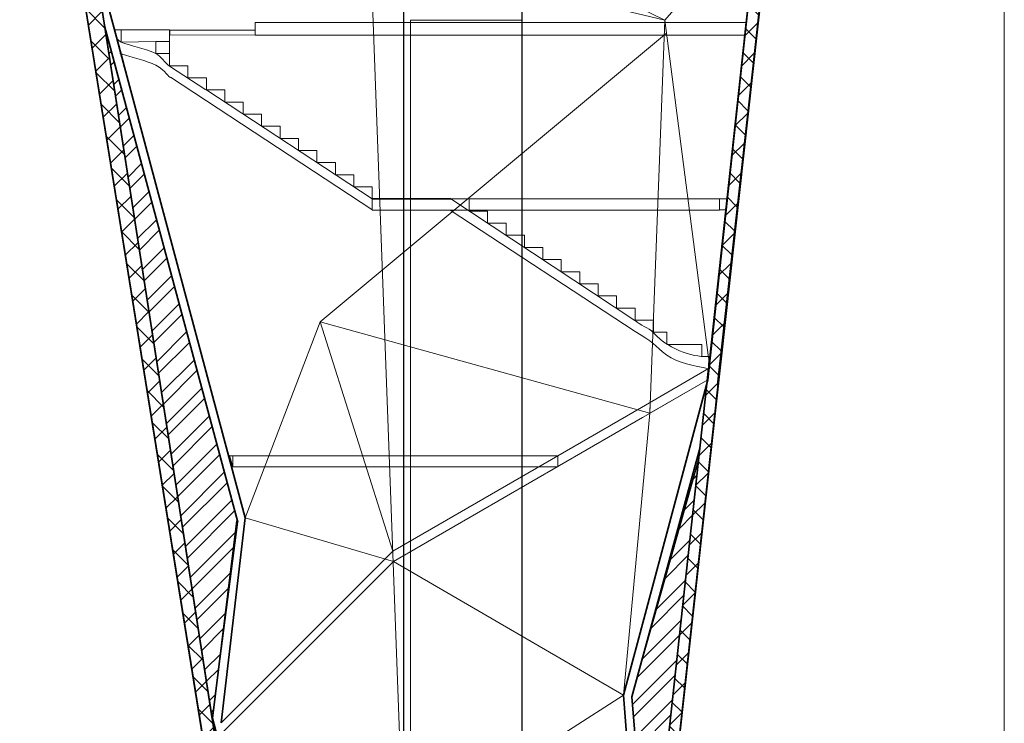
# Model space of a CAD drawing. Units: centimetres. Extents: x -15 to 15, y -38 to 2269.
# Drawn here: x -2 to 15, y 15 to 27 of the extents above; entities that cross this region are included whole.
import ezdxf
from ezdxf.lldxf.tags import DXFTag

# ---------------------------------------------------------------- set-up
doc = ezdxf.new("R2010")
doc.units = ezdxf.units.CM
doc.header["$MEASUREMENT"] = 0
doc.layers.add('Layer 1', color=7, linetype='Continuous')
tags = doc.linetypes.add('New Line10', pattern=[1, 0.5, -0.5]).pattern_tags.tags
tags[6:7] = [DXFTag(74, 4), DXFTag(75, 0), DXFTag(340, '0'), DXFTag(46, 1.0), DXFTag(50, 0.0), DXFTag(44, 0.0), DXFTag(45, 0.0)]
tags[4:5] = [DXFTag(74, 4), DXFTag(75, 0), DXFTag(340, '0'), DXFTag(46, 1.0), DXFTag(50, 0.0), DXFTag(44, 0.0), DXFTag(45, 0.0)]
tags = doc.linetypes.add('New Line11', pattern=[0.5, 0.2, -0.3]).pattern_tags.tags
tags[6:7] = [DXFTag(74, 4), DXFTag(75, 0), DXFTag(340, '0'), DXFTag(46, 1.0), DXFTag(50, 0.0), DXFTag(44, 0.0), DXFTag(45, 0.0)]
tags[4:5] = [DXFTag(74, 4), DXFTag(75, 0), DXFTag(340, '0'), DXFTag(46, 1.0), DXFTag(50, 0.0), DXFTag(44, 0.0), DXFTag(45, 0.0)]
tags = doc.linetypes.add('New Line12', pattern=[0.8, 0.5, -0.3]).pattern_tags.tags
tags[6:7] = [DXFTag(74, 4), DXFTag(75, 0), DXFTag(340, '0'), DXFTag(46, 1.0), DXFTag(50, 0.0), DXFTag(44, 0.0), DXFTag(45, 0.0)]
tags[4:5] = [DXFTag(74, 4), DXFTag(75, 0), DXFTag(340, '0'), DXFTag(46, 1.0), DXFTag(50, 0.0), DXFTag(44, 0.0), DXFTag(45, 0.0)]
tags = doc.linetypes.add('New Line14', pattern=[0.8, 0.5, -0.3]).pattern_tags.tags
tags[6:7] = [DXFTag(74, 4), DXFTag(75, 0), DXFTag(340, '0'), DXFTag(46, 1.0), DXFTag(50, 0.0), DXFTag(44, 0.0), DXFTag(45, 0.0)]
tags[4:5] = [DXFTag(74, 4), DXFTag(75, 0), DXFTag(340, '0'), DXFTag(46, 1.0), DXFTag(50, 0.0), DXFTag(44, 0.0), DXFTag(45, 0.0)]
tags = doc.linetypes.add('New Line15', pattern=[0.8, 0.5, -0.3]).pattern_tags.tags
tags[6:7] = [DXFTag(74, 4), DXFTag(75, 0), DXFTag(340, '0'), DXFTag(46, 1.0), DXFTag(50, 0.0), DXFTag(44, 0.0), DXFTag(45, 0.0)]
tags[4:5] = [DXFTag(74, 4), DXFTag(75, 0), DXFTag(340, '0'), DXFTag(46, 1.0), DXFTag(50, 0.0), DXFTag(44, 0.0), DXFTag(45, 0.0)]
tags = doc.linetypes.add('New Line16', pattern=[0.8, 0.5, -0.3]).pattern_tags.tags
tags[6:7] = [DXFTag(74, 4), DXFTag(75, 0), DXFTag(340, '0'), DXFTag(46, 1.0), DXFTag(50, 0.0), DXFTag(44, 0.0), DXFTag(45, 0.0)]
tags[4:5] = [DXFTag(74, 4), DXFTag(75, 0), DXFTag(340, '0'), DXFTag(46, 1.0), DXFTag(50, 0.0), DXFTag(44, 0.0), DXFTag(45, 0.0)]
tags = doc.linetypes.add('New Line17', pattern=[0.8, 0.5, -0.3]).pattern_tags.tags
tags[6:7] = [DXFTag(74, 4), DXFTag(75, 0), DXFTag(340, '0'), DXFTag(46, 1.0), DXFTag(50, 0.0), DXFTag(44, 0.0), DXFTag(45, 0.0)]
tags[4:5] = [DXFTag(74, 4), DXFTag(75, 0), DXFTag(340, '0'), DXFTag(46, 1.0), DXFTag(50, 0.0), DXFTag(44, 0.0), DXFTag(45, 0.0)]
tags = doc.linetypes.add('New Line19', pattern=[0.8, 0.5, -0.3]).pattern_tags.tags
tags[6:7] = [DXFTag(74, 4), DXFTag(75, 0), DXFTag(340, '0'), DXFTag(46, 1.0), DXFTag(50, 0.0), DXFTag(44, 0.0), DXFTag(45, 0.0)]
tags[4:5] = [DXFTag(74, 4), DXFTag(75, 0), DXFTag(340, '0'), DXFTag(46, 1.0), DXFTag(50, 0.0), DXFTag(44, 0.0), DXFTag(45, 0.0)]
tags = doc.linetypes.add('New Line24', pattern=[0.8, 0.5, -0.3]).pattern_tags.tags
tags[6:7] = [DXFTag(74, 4), DXFTag(75, 0), DXFTag(340, '0'), DXFTag(46, 1.0), DXFTag(50, 0.0), DXFTag(44, 0.0), DXFTag(45, 0.0)]
tags[4:5] = [DXFTag(74, 4), DXFTag(75, 0), DXFTag(340, '0'), DXFTag(46, 1.0), DXFTag(50, 0.0), DXFTag(44, 0.0), DXFTag(45, 0.0)]
tags = doc.linetypes.add('New Line35', pattern=[0.5, 0.2, -0.3]).pattern_tags.tags
tags[6:7] = [DXFTag(74, 4), DXFTag(75, 0), DXFTag(340, '0'), DXFTag(46, 1.0), DXFTag(50, 0.0), DXFTag(44, 0.0), DXFTag(45, 0.0)]
tags[4:5] = [DXFTag(74, 4), DXFTag(75, 0), DXFTag(340, '0'), DXFTag(46, 1.0), DXFTag(50, 0.0), DXFTag(44, 0.0), DXFTag(45, 0.0)]
tags = doc.linetypes.add('New Line36', pattern=[0.5, 0.2, -0.3]).pattern_tags.tags
tags[6:7] = [DXFTag(74, 4), DXFTag(75, 0), DXFTag(340, '0'), DXFTag(46, 1.0), DXFTag(50, 0.0), DXFTag(44, 0.0), DXFTag(45, 0.0)]
tags[4:5] = [DXFTag(74, 4), DXFTag(75, 0), DXFTag(340, '0'), DXFTag(46, 1.0), DXFTag(50, 0.0), DXFTag(44, 0.0), DXFTag(45, 0.0)]
tags = doc.linetypes.add('New Line37', pattern=[0.5, 0.2, -0.3]).pattern_tags.tags
tags[6:7] = [DXFTag(74, 4), DXFTag(75, 0), DXFTag(340, '0'), DXFTag(46, 1.0), DXFTag(50, 0.0), DXFTag(44, 0.0), DXFTag(45, 0.0)]
tags[4:5] = [DXFTag(74, 4), DXFTag(75, 0), DXFTag(340, '0'), DXFTag(46, 1.0), DXFTag(50, 0.0), DXFTag(44, 0.0), DXFTag(45, 0.0)]
tags = doc.linetypes.add('New Line5', pattern=[0.8, 0.5, -0.3]).pattern_tags.tags
tags[6:7] = [DXFTag(74, 4), DXFTag(75, 0), DXFTag(340, '0'), DXFTag(46, 1.0), DXFTag(50, 0.0), DXFTag(44, 0.0), DXFTag(45, 0.0)]
tags[4:5] = [DXFTag(74, 4), DXFTag(75, 0), DXFTag(340, '0'), DXFTag(46, 1.0), DXFTag(50, 0.0), DXFTag(44, 0.0), DXFTag(45, 0.0)]
tags = doc.linetypes.add('New Line6', pattern=[0.8, 0.5, -0.3]).pattern_tags.tags
tags[6:7] = [DXFTag(74, 4), DXFTag(75, 0), DXFTag(340, '0'), DXFTag(46, 1.0), DXFTag(50, 0.0), DXFTag(44, 0.0), DXFTag(45, 0.0)]
tags[4:5] = [DXFTag(74, 4), DXFTag(75, 0), DXFTag(340, '0'), DXFTag(46, 1.0), DXFTag(50, 0.0), DXFTag(44, 0.0), DXFTag(45, 0.0)]
tags = doc.linetypes.add('New Line7', pattern=[0.8, 0.5, -0.3]).pattern_tags.tags
tags[6:7] = [DXFTag(74, 4), DXFTag(75, 0), DXFTag(340, '0'), DXFTag(46, 1.0), DXFTag(50, 0.0), DXFTag(44, 0.0), DXFTag(45, 0.0)]
tags[4:5] = [DXFTag(74, 4), DXFTag(75, 0), DXFTag(340, '0'), DXFTag(46, 1.0), DXFTag(50, 0.0), DXFTag(44, 0.0), DXFTag(45, 0.0)]
tags = doc.linetypes.add('New Line8', pattern=[0.8, 0.5, -0.3]).pattern_tags.tags
tags[6:7] = [DXFTag(74, 4), DXFTag(75, 0), DXFTag(340, '0'), DXFTag(46, 1.0), DXFTag(50, 0.0), DXFTag(44, 0.0), DXFTag(45, 0.0)]
tags[4:5] = [DXFTag(74, 4), DXFTag(75, 0), DXFTag(340, '0'), DXFTag(46, 1.0), DXFTag(50, 0.0), DXFTag(44, 0.0), DXFTag(45, 0.0)]
tags = doc.linetypes.add('New Line9', pattern=[1, 0.5, -0.5]).pattern_tags.tags
tags[6:7] = [DXFTag(74, 4), DXFTag(75, 0), DXFTag(340, '0'), DXFTag(46, 1.0), DXFTag(50, 0.0), DXFTag(44, 0.0), DXFTag(45, 0.0)]
tags[4:5] = [DXFTag(74, 4), DXFTag(75, 0), DXFTag(340, '0'), DXFTag(46, 1.0), DXFTag(50, 0.0), DXFTag(44, 0.0), DXFTag(45, 0.0)]
pattern_1 = [(45, (0, 0), (-0.299318, 0.299318), []), (45, (-0.1122, 0.1122), (-0.299318, 0.299318), [])]

msp = doc.modelspace()

# ---------------------------------------------------------------- hatches: boundary and pattern name
h = msp.add_hatch()
h.set_pattern_fill('ANSI37', color=251, style=0)
h.set_pattern_definition([(45, (0, 0), (-0.2245135, 0.2245135), []), (135, (0, 0), (-0.2245135, -0.2245135), [])])
edge = h.paths.add_edge_path(flags=0)
edge.add_spline(control_points=[(4.06095, -1.19359), (4.06095, -1.19359), (3.9421, -1.19359), (3.9421, -1.19359), (3.9421, -1.19359), (3.9421, -1.19359), (-1.4229, 32.1621), (-1.4229, 32.1621), (-1.4229, 32.1621), (-1.4229, 32.1621), (-1.07889, 31.88449), (-1.07889, 31.88449), (-1.07889, 31.88449), (-1.07889, 31.88449), (4.06095, -1.19359), (4.06095, -1.19359)], knot_values=[0, 0, 0, 0, 0.2, 0.2, 0.2, 0.2, 0.4, 0.4, 0.4, 0.4, 0.6, 0.6, 0.6, 0.6, 1, 1, 1, 1], degree=3, periodic=1)
h = msp.add_hatch()
h.set_pattern_fill('USER_PATTERN5', color=251, style=0, pattern_type=2)
h.set_pattern_definition([(45, (0, 0), (-0.2245064, 0.2245064), []), (315, (0, 0), (0.2245064, 0.2245064), [])])
edge = h.paths.add_edge_path(flags=0)
edge.add_spline(control_points=[(10.91172, 28.80395), (10.91172, 28.80395), (7.60472, -1.21597), (7.60472, -1.21597), (7.60472, -1.21597), (7.60472, -1.21597), (7.45171, -1.16666), (7.45171, -1.16666), (7.45171, -1.16666), (7.45171, -1.16666), (10.69595, 28.67634), (10.69595, 28.67634), (10.69595, 28.67634), (10.69595, 28.67634), (10.91172, 28.80395), (10.91172, 28.80395)], knot_values=[0, 0, 0, 0, 0.2, 0.2, 0.2, 0.2, 0.4, 0.4, 0.4, 0.4, 0.6, 0.6, 0.6, 0.6, 1, 1, 1, 1], degree=3, periodic=1)
h = msp.add_hatch()
h.set_pattern_fill('USER_PATTERN3', color=251, style=0, pattern_type=2)
h.set_pattern_definition(pattern_1)
edge = h.paths.add_edge_path(flags=0)
edge.add_spline(control_points=[(-0.2929, 26.81472), (-0.2929, 26.81472), (1.5227, 15.16901), (1.5227, 15.16901), (1.5227, 15.16901), (1.5227, 15.16901), (1.94836, 18.46817), (1.94836, 18.46817), (1.94836, 18.46817), (1.94836, 18.46817), (-0.2929, 26.81472), (-0.2929, 26.81472)], knot_values=[0, 0, 0, 0, 0.25, 0.25, 0.25, 0.25, 0.5, 0.5, 0.5, 0.5, 1, 1, 1, 1], degree=3, periodic=1)
h = msp.add_hatch()
h.set_pattern_fill('USER_PATTERN4', color=251, style=0, pattern_type=2)
h.set_pattern_definition(pattern_1)
edge = h.paths.add_edge_path(flags=0)
edge.add_spline(control_points=[(9.70533, 19.50791), (9.70533, 19.50791), (8.58185, 15.52884), (8.58185, 15.52884), (8.58185, 15.52884), (8.58185, 15.52884), (8.88031, 11.93922), (8.88031, 11.93922), (8.88031, 11.93922), (8.88031, 11.93922), (9.70533, 19.50791), (9.70533, 19.50791)], knot_values=[0, 0, 0, 0, 0.25, 0.25, 0.25, 0.25, 0.5, 0.5, 0.5, 0.5, 1, 1, 1, 1], degree=3, periodic=1)
h = msp.add_hatch()
h.set_pattern_fill('USER_PATTERN1', color=251, style=0, pattern_type=2)
h.set_pattern_definition(pattern_1)
edge = h.paths.add_edge_path(flags=0)
edge.add_spline(control_points=[(2.80499, 6.88529), (2.80499, 6.88529), (3.18424, 8.88249), (3.18424, 8.88249), (3.18424, 8.88249), (3.18424, 8.88249), (1.5227, 15.16901), (1.5227, 15.16901), (1.5227, 15.16901), (1.5227, 15.16901), (2.80499, 6.88529), (2.80499, 6.88529)], knot_values=[0, 0, 0, 0, 0.25, 0.25, 0.25, 0.25, 0.5, 0.5, 0.5, 0.5, 1, 1, 1, 1], degree=3, periodic=1)

# ---------------------------------------------------------------- linework, layer by layer
at = {"layer": 'Layer 1', "color": 251, "lineweight": 9}
msp.add_lwpolyline([(-14.85001, -37.50001), (14.85001, -37.50001), (14.85001, 37.50001), (-14.85001, 37.50001), (-14.85001, -37.50001)], close=True, dxfattribs=at)
at = {"layer": 'Layer 1', "color": 252}
msp.add_lwpolyline([(4.73661, -36.84553), (6.73661, -36.84553), (6.73661, 29.71901), (4.73661, 29.71901), (4.73661, -36.84553)], close=True, dxfattribs=at)
at = {"layer": 'Layer 1', "color": 253, "lineweight": 9}
for points in [[(4.21065, 23.71606), (10.05759, 23.71606), (10.05759, 23.90482), (4.21065, 23.90482), (4.21065, 23.71606)], [(1.86932, 19.39741), (7.33448, 19.39741), (7.33448, 19.58467), (1.86932, 19.58467), (1.86932, 19.39741)]]:
    msp.add_lwpolyline(points, close=True, dxfattribs=at)
at = {"layer": 'Layer 1', "color": 251, "lineweight": 35}
for points in [[(3.57316, 1.0722), (3.57316, 1.0722), (-1.4229, 32.1621), (-1.4229, 32.1621)], [(3.72141, 0.98661), (3.72141, 0.98661), (-1.07889, 31.88449), (-1.07889, 31.88449)], [(10.92589, 28.85327), (10.92589, 28.85327), (7.61889, -1.16665), (7.61889, -1.16665)], [(10.92589, 28.85325), (10.92589, 28.85325), (10.0212, 20.77821), (10.0212, 20.77821)], [(10.71012, 28.72566), (10.71012, 28.72566), (9.8618, 20.86267), (9.8618, 20.86267)], [(0.03185, 26.16763), (0.03185, 26.16763), (-0.47838, 28.07182), (-0.47838, 28.07182)], [(1.94836, 18.46816), (1.94836, 18.46816), (-0.2929, 26.81471), (-0.2929, 26.81471)], [(9.87359, 21.05142), (9.87359, 21.05142), (7.45171, -1.16666), (7.45171, -1.16666)], [(9.72675, 19.70435), (9.72675, 19.70435), (8.58185, 15.52883), (8.58185, 15.52883)], [(1.5227, 15.169), (1.5227, 15.169), (1.93545, 18.49219), (1.93545, 18.49219)], [(8.58185, 15.52883), (8.58185, 15.52883), (8.88031, 11.93921), (8.88031, 11.93921)], [(3.18424, 8.88248), (3.18424, 8.88248), (1.5227, 15.169), (1.5227, 15.169)]]:
    msp.add_open_spline(points, degree=3, dxfattribs=at)
at = {"layer": 'Layer 1', "color": 251}
for points, knots in [([(4.06095, -1.19359), (4.06095, -1.19359), (3.9421, -1.19359), (3.9421, -1.19359), (3.9421, -1.19359), (3.9421, -1.19359), (-1.4229, 32.1621), (-1.4229, 32.1621), (-1.4229, 32.1621), (-1.4229, 32.1621), (-1.07889, 31.88449), (-1.07889, 31.88449), (-1.07889, 31.88449), (-1.07889, 31.88449), (4.06095, -1.19359), (4.06095, -1.19359)], [0, 0, 0, 0, 0.2, 0.2, 0.2, 0.2, 0.4, 0.4, 0.4, 0.4, 0.6, 0.6, 0.6, 0.6, 1, 1, 1, 1]), ([(9.70533, 19.50791), (9.70533, 19.50791), (8.58185, 15.52884), (8.58185, 15.52884), (8.58185, 15.52884), (8.58185, 15.52884), (8.88031, 11.93922), (8.88031, 11.93922), (8.88031, 11.93922), (8.88031, 11.93922), (9.70533, 19.50791), (9.70533, 19.50791)], [0, 0, 0, 0, 0.25, 0.25, 0.25, 0.25, 0.5, 0.5, 0.5, 0.5, 1, 1, 1, 1])]:
    msp.add_open_spline(points, degree=3, knots=knots, dxfattribs=at)
at = {"layer": 'Layer 1', "color": 251, "linetype": 'New Line16', "lineweight": 18}
msp.add_open_spline([(9.136, 26.91069), (9.136, 26.91069), (-1.07889, 31.88449), (-1.07889, 31.88449)], degree=3, dxfattribs=at)
at = {"layer": 'Layer 1', "color": 250, "linetype": 'New Line9', "lineweight": 9}
msp.add_open_spline([(10.71012, 28.72564), (10.71012, 28.72564), (9.136, 26.91068), (9.136, 26.91068), (9.136, 26.91068), (9.136, 26.91068), (4.183, 28.09602), (4.183, 28.09602), (4.183, 28.09602), (4.183, 28.09602), (-1.07115, 31.8345), (-1.07115, 31.8345), (-1.07115, 31.8345), (-1.07115, 31.8345), (-0.88794, 31.83333), (-0.88794, 31.83333)], degree=3, knots=[0, 0, 0, 0, 0.2, 0.2, 0.2, 0.2, 0.4, 0.4, 0.4, 0.4, 0.6, 0.6, 0.6, 0.6, 1, 1, 1, 1], dxfattribs=at)
at = {"layer": 'Layer 1', "color": 251, "lineweight": 9}
msp.add_open_spline([(10.91172, 28.80395), (10.91172, 28.80395), (7.60472, -1.21597), (7.60472, -1.21597), (7.60472, -1.21597), (7.60472, -1.21597), (7.45171, -1.16666), (7.45171, -1.16666), (7.45171, -1.16666), (7.45171, -1.16666), (10.69595, 28.67634), (10.69595, 28.67634), (10.69595, 28.67634), (10.69595, 28.67634), (10.91172, 28.80395), (10.91172, 28.80395)], degree=3, knots=[0, 0, 0, 0, 0.2, 0.2, 0.2, 0.2, 0.4, 0.4, 0.4, 0.4, 0.6, 0.6, 0.6, 0.6, 1, 1, 1, 1], dxfattribs=at)
at = {"layer": 'Layer 1', "color": 250, "linetype": 'New Line10', "lineweight": 9}
msp.add_open_spline([(4.183, 28.09602), (4.183, 28.09602), (5.26894, -1.16667), (5.26894, -1.16667)], degree=3, dxfattribs=at)
at = {"layer": 'Layer 1', "color": 250, "lineweight": 9}
for points in [[(-0.1702, 26.91068), (-0.1702, 26.91068), (-0.08555, 26.60575), (-0.08555, 26.60575)], [(4.85807, 26.91068), (4.85807, 26.91068), (4.85807, -1.07853), (4.85807, -1.07853)], [(6.73661, 26.91068), (6.73661, 26.91068), (4.85807, 26.91068), (4.85807, 26.91068)], [(6.73661, 26.91068), (6.73661, 26.91068), (6.73661, -1.07853), (6.73661, -1.07853)]]:
    msp.add_open_spline(points, degree=3, dxfattribs=at)
at = {"layer": 'Layer 1', "color": 7, "lineweight": 9}
msp.add_open_spline([(2.24245, 26.87558), (2.24245, 26.87558), (10.50019, 26.87558), (10.50019, 26.87558), (10.50019, 26.87558), (10.50019, 26.87558), (10.47652, 26.65785), (10.47652, 26.65785), (10.47652, 26.65785), (10.47652, 26.65785), (2.24246, 26.65785), (2.24246, 26.65785), (2.24246, 26.65785), (2.24246, 26.65785), (2.24245, 26.87558), (2.24245, 26.87558)], degree=3, knots=[0, 0, 0, 0, 0.2, 0.2, 0.2, 0.2, 0.4, 0.4, 0.4, 0.4, 0.6, 0.6, 0.6, 0.6, 1, 1, 1, 1], dxfattribs=at)
at = {"layer": 'Layer 1', "color": 251, "linetype": 'New Line24', "lineweight": 18}
msp.add_open_spline([(9.136, 26.91069), (9.136, 26.91069), (8.88542, 20.29895), (8.88542, 20.29895)], degree=3, dxfattribs=at)
at = {"layer": 'Layer 1', "color": 251, "linetype": 'New Line12', "lineweight": 18}
msp.add_open_spline([(9.136, 26.91069), (9.136, 26.91069), (9.87359, 21.23339), (9.87359, 21.23339)], degree=3, dxfattribs=at)
at = {"layer": 'Layer 1', "color": 251, "lineweight": 18}
for points in [[(-0.2929, 26.81472), (-0.2929, 26.81472), (1.5227, 15.16901), (1.5227, 15.16901), (1.5227, 15.16901), (1.5227, 15.16901), (1.94836, 18.46817), (1.94836, 18.46817), (1.94836, 18.46817), (1.94836, 18.46817), (-0.2929, 26.81472), (-0.2929, 26.81472)], [(2.80499, 6.88529), (2.80499, 6.88529), (3.18424, 8.88249), (3.18424, 8.88249), (3.18424, 8.88249), (3.18424, 8.88249), (1.5227, 15.16901), (1.5227, 15.16901), (1.5227, 15.16901), (1.5227, 15.16901), (2.80499, 6.88529), (2.80499, 6.88529)]]:
    msp.add_open_spline(points, degree=3, knots=[0, 0, 0, 0, 0.25, 0.25, 0.25, 0.25, 0.5, 0.5, 0.5, 0.5, 1, 1, 1, 1], dxfattribs=at)
at = {"layer": 'Layer 1', "color": 240, "lineweight": 9}
for points in [[(-0.0129, 26.75079), (-0.0129, 26.75079), (-0.12787, 26.75079), (-0.12787, 26.75079)], [(-0.0129, 26.75079), (-0.0129, 26.75079), (-0.0129, 26.5469), (-0.0129, 26.5469)], [(-0.0129, 26.54381), (-0.0129, 26.54381), (0.57217, 26.55263), (0.57217, 26.55263)], [(0.57217, 26.55263), (0.57217, 26.55263), (0.57217, 26.34874), (0.57217, 26.34874)], [(0.57217, 26.34874), (0.57217, 26.34874), (0.80217, 26.34874), (0.80217, 26.34874)], [(0.80217, 26.34874), (0.80217, 26.34874), (0.80217, 26.14485), (0.80217, 26.14485)], [(0.80217, 26.14654), (0.80217, 26.14654), (1.11218, 26.14654), (1.11218, 26.14654)], [(1.41505, 25.74021), (1.41505, 25.74021), (0.80217, 26.1362), (0.80217, 26.1362)], [(1.11218, 26.14654), (1.11218, 26.14654), (1.11218, 25.94265), (1.11218, 25.94265)], [(4.22078, 23.71714), (4.22078, 23.71714), (0.81886, 25.95455), (0.81886, 25.95455)], [(1.11218, 25.9359), (1.11218, 25.9359), (1.10908, 25.93799), (1.10908, 25.93799)], [(1.11218, 25.94265), (1.11218, 25.94265), (1.42219, 25.94265), (1.42219, 25.94265)], [(1.42219, 25.94265), (1.42219, 25.94265), (1.42219, 25.73876), (1.42219, 25.73876)], [(4.21065, 23.90636), (4.21065, 23.90636), (1.41505, 25.74499), (1.41505, 25.74499)], [(1.42219, 25.73876), (1.42219, 25.73876), (1.7322, 25.73876), (1.7322, 25.73876)], [(1.7322, 25.73876), (1.7322, 25.73876), (1.7322, 25.53487), (1.7322, 25.53487)], [(1.7322, 25.53487), (1.7322, 25.53487), (2.04221, 25.53487), (2.04221, 25.53487)], [(2.04221, 25.53487), (2.04221, 25.53487), (2.04139, 25.33152), (2.04139, 25.33152)], [(2.04139, 25.33152), (2.04139, 25.33152), (2.35222, 25.33152), (2.35222, 25.33152)], [(2.35222, 25.33152), (2.35222, 25.33152), (2.35222, 25.12709), (2.35222, 25.12709)], [(2.35222, 25.12709), (2.35222, 25.12709), (2.66223, 25.12709), (2.66223, 25.12709)], [(2.66223, 25.12709), (2.66223, 25.12709), (2.66223, 24.92319), (2.66223, 24.92319)], [(2.66223, 24.92319), (2.66223, 24.92319), (2.97224, 24.92319), (2.97224, 24.92319)], [(2.97224, 24.92319), (2.97224, 24.92319), (2.97224, 24.7193), (2.97224, 24.7193)], [(2.97224, 24.7193), (2.97224, 24.7193), (3.28225, 24.7193), (3.28225, 24.7193)], [(3.28225, 24.7193), (3.28225, 24.7193), (3.28225, 24.51541), (3.28225, 24.51541)], [(3.28225, 24.51541), (3.28225, 24.51541), (3.59226, 24.51541), (3.59226, 24.51541)], [(3.59226, 24.51541), (3.59226, 24.51541), (3.59226, 24.31152), (3.59226, 24.31152)], [(3.59226, 24.31152), (3.59226, 24.31152), (3.90227, 24.31152), (3.90227, 24.31152)], [(3.90227, 24.10763), (3.90227, 24.10763), (3.90227, 24.31152), (3.90227, 24.31152)], [(8.63414, 21.86149), (8.63414, 21.86149), (5.53507, 23.90575), (5.53507, 23.90575)], [(5.84508, 23.70092), (5.84508, 23.70092), (6.15509, 23.70092), (6.15509, 23.70092)], [(6.15509, 23.70092), (6.15509, 23.70092), (6.15509, 23.49703), (6.15509, 23.49703)], [(6.15509, 23.49703), (6.15509, 23.49703), (6.46511, 23.49703), (6.46511, 23.49703)], [(6.46511, 23.49703), (6.46511, 23.49703), (6.46511, 23.29314), (6.46511, 23.29314)], [(6.46511, 23.29314), (6.46511, 23.29314), (6.77512, 23.29314), (6.77512, 23.29314)], [(6.77512, 23.29314), (6.77512, 23.29314), (6.77512, 23.08925), (6.77512, 23.08925)], [(6.77512, 23.08925), (6.77512, 23.08925), (7.08513, 23.08925), (7.08513, 23.08925)], [(7.08513, 23.08925), (7.08513, 23.08925), (7.08513, 22.88536), (7.08513, 22.88536)], [(7.08513, 22.88536), (7.08513, 22.88536), (7.39514, 22.88536), (7.39514, 22.88536)], [(7.39514, 22.88536), (7.39514, 22.88536), (7.39514, 22.68147), (7.39514, 22.68147)], [(7.39514, 22.68147), (7.39514, 22.68147), (7.70515, 22.68147), (7.70515, 22.68147)], [(7.70515, 22.68147), (7.70515, 22.68147), (7.70433, 22.47812), (7.70433, 22.47812)], [(7.70433, 22.47812), (7.70433, 22.47812), (8.01516, 22.47812), (8.01516, 22.47812)], [(8.01516, 22.47812), (8.01516, 22.47812), (8.01516, 22.27369), (8.01516, 22.27369)], [(8.01516, 22.27369), (8.01516, 22.27369), (8.32517, 22.27369), (8.32517, 22.27369)], [(8.32517, 22.27369), (8.32517, 22.27369), (8.32517, 22.06979), (8.32517, 22.06979)], [(8.32517, 22.06979), (8.32517, 22.06979), (8.63518, 22.06979), (8.63518, 22.06979)], [(8.63518, 22.06979), (8.63518, 22.06979), (8.63518, 21.8659), (8.63518, 21.8659)], [(8.63518, 21.8659), (8.63518, 21.8659), (8.94519, 21.8659), (8.94519, 21.8659)], [(8.63518, 21.8659), (8.63518, 21.8659), (8.94519, 21.8659), (8.94519, 21.8659)], [(8.94519, 21.8659), (8.94519, 21.8659), (8.94519, 21.66201), (8.94519, 21.66201)], [(8.94519, 21.8659), (8.94519, 21.8659), (8.94519, 21.66201), (8.94519, 21.66201)], [(8.94519, 21.66201), (8.94519, 21.66201), (9.16946, 21.66201), (9.16946, 21.66201)], [(8.94519, 21.66201), (8.94519, 21.66201), (9.16946, 21.66201), (9.16946, 21.66201)], [(9.16946, 21.66201), (9.16946, 21.66201), (9.16946, 21.45812), (9.16946, 21.45812)], [(9.16946, 21.66201), (9.16946, 21.66201), (9.16946, 21.45812), (9.16946, 21.45812)], [(9.16946, 21.45812), (9.16946, 21.45812), (9.75852, 21.45812), (9.75852, 21.45812)], [(9.16946, 21.45812), (9.16946, 21.45812), (9.75852, 21.45812), (9.75852, 21.45812)], [(9.75852, 21.25423), (9.75852, 21.25423), (9.75852, 21.45812), (9.75852, 21.45812)], [(9.75852, 21.25423), (9.75852, 21.25423), (9.75852, 21.45812), (9.75852, 21.45812)], [(9.87359, 21.05141), (9.87359, 21.05141), (8.74539, 20.39925), (8.74539, 20.39925)], [(8.73413, 20.21159), (8.73413, 20.21159), (9.8618, 20.86265), (9.8618, 20.86265)], [(8.74539, 20.39925), (8.74539, 20.39925), (4.55834, 17.98186), (4.55834, 17.98186)], [(8.89244, 20.48426), (8.89244, 20.48426), (8.88542, 20.29895), (8.88542, 20.29895)], [(4.57244, 17.80883), (4.57244, 17.80883), (8.75993, 20.22648), (8.75993, 20.22648)], [(4.55834, 17.98186), (4.55834, 17.98186), (1.66806, 15.08986), (1.66806, 15.08986)], [(1.69655, 14.93294), (1.69655, 14.93294), (4.57244, 17.80883), (4.57244, 17.80883)]]:
    msp.add_open_spline(points, degree=3, dxfattribs=at)
for points, knots in [([(0.80217, 26.1362), (0.72591, 26.19825), (0.66057, 26.30512), (0.57217, 26.34874), (0.57217, 26.34874), (0.36891, 26.44904), (0.1268, 26.48125), (-0.0129, 26.54381), (-0.0129, 26.54381), (-0.0779, 26.57291), (-0.08748, 26.61172), (-0.10072, 26.65978), (-0.10072, 26.65978), (-0.10824, 26.68706), (-0.11694, 26.72022), (-0.12787, 26.75079)], [0, 0, 0, 0, 0.2, 0.2, 0.2, 0.2, 0.4, 0.4, 0.4, 0.4, 0.6, 0.6, 0.6, 0.6, 1, 1, 1, 1]), ([(0.81887, 25.94928), (0.79467, 25.94013), (0.73308, 26.06687), (0.57217, 26.15317), (0.57217, 26.15317), (0.41913, 26.23526), (0.17071, 26.27497), (-0.0129, 26.34824), (-0.0129, 26.34824), (-0.03118, 26.35554), (-0.03622, 26.35705), (-0.03435, 26.35566), (-0.03435, 26.35566), (-0.02823, 26.35114), (0.05111, 26.31584), (-0.0129, 26.34824)], [0, 0, 0, 0, 0.2, 0.2, 0.2, 0.2, 0.4, 0.4, 0.4, 0.4, 0.6, 0.6, 0.6, 0.6, 1, 1, 1, 1]), ([(3.90227, 24.10763), (3.90227, 24.10763), (4.21228, 24.10763), (4.21228, 24.10763), (4.21228, 24.10763), (4.21228, 24.10763), (4.21065, 23.90482), (4.21065, 23.90482)], [0, 0, 0, 0, 0.33333333, 0.33333333, 0.33333333, 0.33333333, 1, 1, 1, 1]), ([(5.53507, 23.90482), (5.53507, 23.90482), (5.84508, 23.90482), (5.84508, 23.90482), (5.84508, 23.90482), (5.84508, 23.90482), (5.84508, 23.70092), (5.84508, 23.70092)], [0, 0, 0, 0, 0.33333333, 0.33333333, 0.33333333, 0.33333333, 1, 1, 1, 1]), ([(4.22078, 23.71606), (4.22078, 23.71606), (5.52328, 23.71606), (5.52328, 23.71606), (5.52328, 23.71606), (5.52328, 23.71606), (8.63518, 21.67483), (8.63518, 21.67483), (8.63518, 21.67483), (8.93992, 21.5072), (8.95999, 21.43308), (9.16946, 21.27784), (9.16946, 21.27784), (9.35652, 21.13921), (9.62805, 21.10725), (9.8746, 21.04661)], [0, 0, 0, 0, 0.2, 0.2, 0.2, 0.2, 0.4, 0.4, 0.4, 0.4, 0.6, 0.6, 0.6, 0.6, 1, 1, 1, 1]), ([(8.63518, 21.86149), (8.71836, 21.77965), (8.86017, 21.74708), (8.94519, 21.65255), (8.94519, 21.65255), (9.23005, 21.33584), (9.69189, 21.23373), (9.87522, 21.25555)], [0, 0, 0, 0, 0.33333333, 0.33333333, 0.33333333, 0.33333333, 1, 1, 1, 1]), ([(8.63518, 21.86149), (8.71836, 21.77965), (8.86017, 21.74708), (8.94519, 21.65255), (8.94519, 21.65255), (9.23005, 21.33584), (9.69189, 21.23373), (9.87522, 21.25555)], [0, 0, 0, 0, 0.33333333, 0.33333333, 0.33333333, 0.33333333, 1, 1, 1, 1]), ([(9.75852, 21.25423), (9.75852, 21.25423), (9.87522, 21.25423), (9.87522, 21.25423), (9.87522, 21.25423), (9.87522, 21.25423), (9.87461, 21.05142), (9.87461, 21.05142)], [0, 0, 0, 0, 0.33333333, 0.33333333, 0.33333333, 0.33333333, 1, 1, 1, 1]), ([(9.75852, 21.25423), (9.75852, 21.25423), (9.87522, 21.25423), (9.87522, 21.25423), (9.87522, 21.25423), (9.87522, 21.25423), (9.87461, 21.05142), (9.87461, 21.05142)], [0, 0, 0, 0, 0.33333333, 0.33333333, 0.33333333, 0.33333333, 1, 1, 1, 1])]:
    msp.add_open_spline(points, degree=3, knots=knots, dxfattribs=at)
at = {"layer": 'Layer 1', "color": 240, "linetype": 'New Line37', "lineweight": 9}
msp.add_open_spline([(-0.02012, 26.75079), (-0.02012, 26.75079), (0.80217, 26.75079), (0.80217, 26.75079)], degree=3, dxfattribs=at)
at = {"layer": 'Layer 1', "color": 240, "linetype": 'New Line35', "lineweight": 9}
msp.add_open_spline([(0.80217, 26.34874), (0.80217, 26.34874), (0.80217, 26.75079), (0.80217, 26.75079)], degree=3, dxfattribs=at)
at = {"layer": 'Layer 1', "color": 7, "linetype": 'New Line11', "lineweight": 9}
msp.add_open_spline([(0.80939, 26.74599), (0.80939, 26.74599), (2.24245, 26.74599), (2.24245, 26.74599), (2.24245, 26.74599), (2.24245, 26.74599), (2.24246, 26.65785), (2.24246, 26.65785), (2.24246, 26.65785), (2.24246, 26.65785), (0.80939, 26.66473), (0.80939, 26.66473), (0.80939, 26.66473), (0.80939, 26.66473), (0.80939, 26.74599), (0.80939, 26.74599)], degree=3, knots=[0, 0, 0, 0, 0.2, 0.2, 0.2, 0.2, 0.4, 0.4, 0.4, 0.4, 0.6, 0.6, 0.6, 0.6, 1, 1, 1, 1], dxfattribs=at)
at = {"layer": 'Layer 1', "color": 251, "linetype": 'New Line8', "lineweight": 9}
msp.add_open_spline([(3.33924, 21.83588), (3.33924, 21.83588), (9.16428, 26.69296), (9.16428, 26.69296)], degree=3, dxfattribs=at)
at = {"layer": 'Layer 1', "color": 251, "lineweight": 35}
for points in [[(-0.08555, 26.60575), (-0.08555, 26.60575), (2.07563, 18.54009), (2.07563, 18.54009), (2.07563, 18.54009), (2.07563, 18.54009), (1.66806, 15.08986), (1.66806, 15.08986)], [(9.8618, 20.86265), (9.8618, 20.86265), (8.43967, 15.55517), (8.43967, 15.55517), (8.43967, 15.55517), (8.43967, 15.55517), (8.77639, 11.16782), (8.77639, 11.16782)]]:
    msp.add_open_spline(points, degree=3, knots=[0, 0, 0, 0, 0.33333333, 0.33333333, 0.33333333, 0.33333333, 1, 1, 1, 1], dxfattribs=at)
at = {"layer": 'Layer 1', "color": 240, "linetype": 'New Line36', "lineweight": 9}
msp.add_open_spline([(0.57217, 26.55263), (0.57217, 26.55263), (0.80217, 26.55263), (0.80217, 26.55263)], degree=3, dxfattribs=at)
at = {"layer": 'Layer 1', "color": 141, "lineweight": 35}
msp.add_open_spline([(5.53506, 23.90482), (5.53506, 23.90482), (4.21065, 23.90482), (4.21065, 23.90482)], degree=3, dxfattribs=at)
at = {"layer": 'Layer 1', "color": 250, "lineweight": 9}
for points, knots in [([(10.0576, 23.90482), (10.10747, 23.90756), (10.14962, 23.90761), (10.19874, 23.90761), (10.19874, 23.90761), (10.18784, 23.90597), (10.19232, 23.91036), (10.18116, 23.91423), (10.18116, 23.91423), (10.18116, 23.91423), (10.15706, 23.71926), (10.15706, 23.71926), (10.15706, 23.71926), (10.15706, 23.71926), (10.0576, 23.71926), (10.0576, 23.71926), (10.0576, 23.71926), (10.0576, 23.71926), (10.0576, 23.90482), (10.0576, 23.90482)], [0, 0, 0, 0, 0.16666667, 0.16666667, 0.16666667, 0.16666667, 0.33333333, 0.33333333, 0.33333333, 0.33333333, 0.5, 0.5, 0.5, 0.5, 0.66666667, 0.66666667, 0.66666667, 0.66666667, 1, 1, 1, 1]), ([(1.86932, 19.58467), (1.82968, 19.57786), (1.7968, 19.58841), (1.79613, 19.58831), (1.79613, 19.58831), (1.80199, 19.58831), (1.80785, 19.58831), (1.81371, 19.58831), (1.81371, 19.58831), (1.81371, 19.58831), (1.86932, 19.39741), (1.86932, 19.39741), (1.86932, 19.39741), (1.86932, 19.39741), (1.86932, 19.58467), (1.86932, 19.58467)], [0, 0, 0, 0, 0.2, 0.2, 0.2, 0.2, 0.4, 0.4, 0.4, 0.4, 0.6, 0.6, 0.6, 0.6, 1, 1, 1, 1])]:
    msp.add_open_spline(points, degree=3, knots=knots, dxfattribs=at)
at = {"layer": 'Layer 1', "color": 251, "linetype": 'New Line14', "lineweight": 18}
msp.add_open_spline([(3.33924, 21.83588), (3.33924, 21.83588), (2.07563, 18.5401), (2.07563, 18.5401)], degree=3, dxfattribs=at)
at = {"layer": 'Layer 1', "color": 251, "linetype": 'New Line7', "lineweight": 18}
msp.add_open_spline([(9.8618, 20.86266), (9.8618, 20.86266), (8.88542, 20.29895), (8.88542, 20.29895), (8.88542, 20.29895), (8.88542, 20.29895), (3.33924, 21.83588), (3.33924, 21.83588)], degree=3, knots=[0, 0, 0, 0, 0.33333333, 0.33333333, 0.33333333, 0.33333333, 1, 1, 1, 1], dxfattribs=at)
at = {"layer": 'Layer 1', "color": 251, "linetype": 'New Line15', "lineweight": 18}
msp.add_open_spline([(3.33924, 21.83588), (3.33924, 21.83588), (4.55834, 17.98187), (4.55834, 17.98187)], degree=3, dxfattribs=at)
at = {"layer": 'Layer 1', "color": 251, "linetype": 'New Line17', "lineweight": 18}
msp.add_open_spline([(8.88542, 20.29895), (8.88542, 20.29895), (8.43967, 15.55517), (8.43967, 15.55517)], degree=3, dxfattribs=at)
at = {"layer": 'Layer 1', "color": 251, "linetype": 'New Line19', "lineweight": 18}
msp.add_open_spline([(4.57244, 17.80883), (4.57244, 17.80883), (2.07563, 18.5401), (2.07563, 18.5401)], degree=3, dxfattribs=at)
at = {"layer": 'Layer 1', "color": 251, "linetype": 'New Line6', "lineweight": 18}
msp.add_open_spline([(4.57244, 17.80883), (4.57244, 17.80883), (8.43967, 15.55517), (8.43967, 15.55517)], degree=3, dxfattribs=at)
at = {"layer": 'Layer 1', "color": 251, "linetype": 'New Line5', "lineweight": 18}
msp.add_open_spline([(8.43967, 15.55517), (8.43967, 15.55517), (4.73661, 13.17776), (4.73661, 13.17776)], degree=3, dxfattribs=at)

doc.saveas('drawing.dxf')
